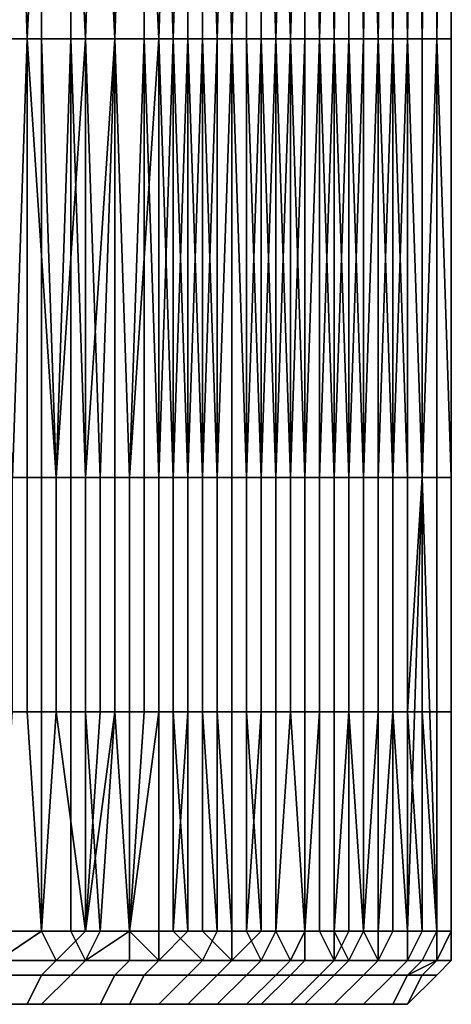
# Model space of a CAD drawing. Extents: x 0 to 0.269, y -0.011 to 0.106.
# Drawn here: x 0.047 to 0.05, y -0.011 to -0.004 of the extents above; entities that cross this region are included whole.
import ezdxf

# ---------------------------------------------------------------- set-up
doc = ezdxf.new("R2010")
doc.units = 0
doc.layers.add('A5441319_1', color=7, linetype='CONTINUOUS')

msp = doc.modelspace()

# ---------------------------------------------------------------- linework, layer by layer
at = {"layer": 'A5441319_1'}
for points in [[(0.0464, -0.0044, 0.0537), (0.0467, 0.0018, 0.0541), (0.0461, 0.0018, 0.0532)], [(0.0466, -0.0044, 0.076), (0.0464, -0.0044, 0.0764), (0.0464, 0.0018, 0.0764)], [(0.0466, -0.0044, 0.076), (0.0464, 0.0018, 0.0764), (0.0469, 0.0018, 0.0755)], [(0.0464, -0.0044, 0.0537), (0.0467, -0.0044, 0.0541), (0.0467, 0.0018, 0.0541)], [(0.0469, 0.0018, 0.0755), (0.0469, -0.0044, 0.0755), (0.0466, -0.0044, 0.076)], [(0.0467, 0.0018, 0.0541), (0.0467, -0.0044, 0.0541), (0.047, -0.0044, 0.0546)], [(0.047, -0.0044, 0.0546), (0.0472, 0.0018, 0.0551), (0.0467, 0.0018, 0.0541)], [(0.0472, -0.0044, 0.075), (0.0469, -0.0044, 0.0755), (0.0469, 0.0018, 0.0755)], [(0.0472, -0.0044, 0.075), (0.0469, 0.0018, 0.0755), (0.0474, 0.0018, 0.0745)], [(0.047, -0.0044, 0.0546), (0.0472, -0.0044, 0.0551), (0.0472, 0.0018, 0.0551)], [(0.0474, 0.0018, 0.0745), (0.0474, -0.0044, 0.0745), (0.0472, -0.0044, 0.075)], [(0.0472, 0.0018, 0.0551), (0.0472, -0.0044, 0.0551), (0.0475, -0.0044, 0.0556)], [(0.0475, -0.0044, 0.0556), (0.0477, 0.0018, 0.0561), (0.0472, 0.0018, 0.0551)], [(0.0476, -0.0044, 0.074), (0.0474, -0.0044, 0.0745), (0.0474, 0.0018, 0.0745)], [(0.0476, -0.0044, 0.074), (0.0474, 0.0018, 0.0745), (0.0478, 0.0018, 0.0735)], [(0.0475, -0.0044, 0.0556), (0.0477, -0.0044, 0.0561), (0.0477, 0.0018, 0.0561)], [(0.0478, 0.0018, 0.0735), (0.0478, -0.0044, 0.0735), (0.0476, -0.0044, 0.074)], [(0.0477, 0.0018, 0.0561), (0.0477, -0.0044, 0.0561), (0.0479, -0.0044, 0.0566)], [(0.0479, -0.0044, 0.0566), (0.0481, 0.0018, 0.0572), (0.0477, 0.0018, 0.0561)], [(0.048, -0.0044, 0.073), (0.0478, -0.0044, 0.0735), (0.0478, 0.0018, 0.0735)], [(0.048, -0.0044, 0.073), (0.0478, 0.0018, 0.0735), (0.0482, 0.0018, 0.0725)], [(0.0479, -0.0044, 0.0566), (0.0481, -0.0044, 0.0572), (0.0481, 0.0018, 0.0572)], [(0.0482, 0.0018, 0.0725), (0.0482, -0.0044, 0.0725), (0.048, -0.0044, 0.073)], [(0.0481, 0.0018, 0.0572), (0.0481, -0.0044, 0.0572), (0.0483, -0.0044, 0.0577)], [(0.0483, -0.0044, 0.0577), (0.0485, 0.0018, 0.0582), (0.0481, 0.0018, 0.0572)], [(0.0484, -0.0044, 0.072), (0.0482, -0.0044, 0.0725), (0.0482, 0.0018, 0.0725)], [(0.0484, -0.0044, 0.072), (0.0482, 0.0018, 0.0725), (0.0486, 0.0018, 0.0715)], [(0.0483, -0.0044, 0.0577), (0.0485, -0.0044, 0.0582), (0.0485, 0.0018, 0.0582)], [(0.0486, 0.0018, 0.0715), (0.0486, -0.0044, 0.0715), (0.0484, -0.0044, 0.072)], [(0.0485, 0.0018, 0.0582), (0.0485, -0.0044, 0.0582), (0.0486, -0.0044, 0.0588)], [(0.0486, -0.0044, 0.0588), (0.0488, 0.0018, 0.0593), (0.0485, 0.0018, 0.0582)], [(0.0487, -0.0044, 0.0709), (0.0486, -0.0044, 0.0715), (0.0486, 0.0018, 0.0715)], [(0.0487, -0.0044, 0.0709), (0.0486, 0.0018, 0.0715), (0.0488, 0.0018, 0.0704)], [(0.0486, -0.0044, 0.0588), (0.0488, -0.0044, 0.0593), (0.0488, 0.0018, 0.0593)], [(0.0488, 0.0018, 0.0704), (0.0488, -0.0044, 0.0704), (0.0487, -0.0044, 0.0709)], [(0.049, -0.0044, 0.0699), (0.0488, -0.0044, 0.0704), (0.0488, 0.0018, 0.0704)], [(0.049, -0.0044, 0.0699), (0.0488, 0.0018, 0.0704), (0.0491, 0.0018, 0.0693)], [(0.0488, 0.0018, 0.0593), (0.0488, -0.0044, 0.0593), (0.0489, -0.0044, 0.0599)], [(0.0489, -0.0044, 0.0599), (0.049, 0.0018, 0.0604), (0.0488, 0.0018, 0.0593)], [(0.0489, -0.0044, 0.0599), (0.049, -0.0044, 0.0604), (0.049, 0.0018, 0.0604)], [(0.0491, 0.0018, 0.0693), (0.0491, -0.0044, 0.0693), (0.049, -0.0044, 0.0699)], [(0.049, 0.0018, 0.0604), (0.049, -0.0044, 0.0604), (0.0491, -0.0044, 0.0609)], [(0.0491, -0.0044, 0.0609), (0.0492, 0.0018, 0.0615), (0.049, 0.0018, 0.0604)], [(0.0492, -0.0044, 0.0688), (0.0491, -0.0044, 0.0693), (0.0491, 0.0018, 0.0693)], [(0.0492, -0.0044, 0.0688), (0.0491, 0.0018, 0.0693), (0.0493, 0.0018, 0.0682)], [(0.0491, -0.0044, 0.0609), (0.0492, -0.0044, 0.0615), (0.0492, 0.0018, 0.0615)], [(0.0493, 0.0018, 0.0682), (0.0493, -0.0044, 0.0682), (0.0492, -0.0044, 0.0688)], [(0.0492, 0.0018, 0.0615), (0.0492, -0.0044, 0.0615), (0.0493, -0.0044, 0.0621)], [(0.0493, -0.0044, 0.0621), (0.0494, 0.0018, 0.0626), (0.0492, 0.0018, 0.0615)], [(0.0494, 0.0018, 0.067), (0.0494, -0.0044, 0.067), (0.0493, -0.0044, 0.0676)], [(0.0493, -0.0044, 0.0676), (0.0493, -0.0044, 0.0682), (0.0493, 0.0018, 0.0682)], [(0.0493, -0.0044, 0.0676), (0.0493, 0.0018, 0.0682), (0.0494, 0.0018, 0.067)], [(0.0493, -0.0044, 0.0621), (0.0494, -0.0044, 0.0626), (0.0494, 0.0018, 0.0626)], [(0.0495, 0.0018, 0.066), (0.0495, -0.0044, 0.066), (0.0494, -0.0044, 0.0665)], [(0.0494, -0.0044, 0.0665), (0.0494, -0.0044, 0.067), (0.0494, 0.0018, 0.067)], [(0.0494, -0.0044, 0.0665), (0.0494, 0.0018, 0.067), (0.0495, 0.0018, 0.066)], [(0.0494, 0.0018, 0.0626), (0.0494, -0.0044, 0.0626), (0.0494, -0.0044, 0.0632)], [(0.0494, -0.0044, 0.0632), (0.0495, -0.0044, 0.0638), (0.0495, 0.0018, 0.0638)], [(0.0494, -0.0044, 0.0632), (0.0495, 0.0018, 0.0638), (0.0494, 0.0018, 0.0626)], [(0.0495, -0.0044, 0.0655), (0.0495, -0.0044, 0.066), (0.0495, 0.0018, 0.066)], [(0.0495, -0.0044, 0.0655), (0.0495, 0.0018, 0.066), (0.0495, -0.0016, 0.065)], [(0.0495, -0.0016, 0.065), (0.0495, 0.0018, 0.0638), (0.0495, -0.0044, 0.0644)], [(0.0495, -0.0044, 0.0638), (0.0495, -0.0044, 0.0644), (0.0495, 0.0018, 0.0638)], [(0.0495, -0.0044, 0.0655), (0.0495, -0.0016, 0.065), (0.0495, -0.0074, 0.0655)], [(0.0495, -0.0105, 0.065), (0.0495, -0.0074, 0.0655), (0.0495, -0.0016, 0.065)], [(0.0495, -0.0074, 0.0647), (0.0495, -0.0105, 0.065), (0.0495, -0.0016, 0.065)], [(0.0495, -0.0016, 0.065), (0.0495, -0.0044, 0.0644), (0.0495, -0.0074, 0.0647)], [(0.0465, -0.0074, 0.0762), (0.0464, -0.0044, 0.0764), (0.0466, -0.0044, 0.076)], [(0.0464, -0.0074, 0.0537), (0.0467, -0.0074, 0.0541), (0.0467, -0.0044, 0.0541), (0.0464, -0.0044, 0.0537)], [(0.0466, -0.0044, 0.076), (0.0466, -0.0074, 0.076), (0.0465, -0.0074, 0.0762)], [(0.0468, -0.0074, 0.0757), (0.0466, -0.0074, 0.076), (0.0466, -0.0044, 0.076)], [(0.0468, -0.0074, 0.0757), (0.0466, -0.0044, 0.076), (0.0469, -0.0044, 0.0755)], [(0.0467, -0.0044, 0.0541), (0.0467, -0.0074, 0.0541), (0.0468, -0.0074, 0.0544)], [(0.0468, -0.0074, 0.0544), (0.047, -0.0044, 0.0546), (0.0467, -0.0044, 0.0541)], [(0.0469, -0.0044, 0.0755), (0.0469, -0.0074, 0.0755), (0.0468, -0.0074, 0.0757)], [(0.0468, -0.0074, 0.0544), (0.047, -0.0074, 0.0546), (0.047, -0.0044, 0.0546)], [(0.047, -0.0074, 0.0752), (0.0469, -0.0074, 0.0755), (0.0469, -0.0044, 0.0755)], [(0.047, -0.0074, 0.0752), (0.0469, -0.0044, 0.0755), (0.0472, -0.0044, 0.075)], [(0.0472, -0.0044, 0.075), (0.0472, -0.0074, 0.075), (0.047, -0.0074, 0.0752)], [(0.047, -0.0044, 0.0546), (0.047, -0.0074, 0.0546), (0.0471, -0.0074, 0.0549)], [(0.0471, -0.0074, 0.0549), (0.0472, -0.0044, 0.0551), (0.047, -0.0044, 0.0546)], [(0.0471, -0.0074, 0.0549), (0.0472, -0.0074, 0.0551), (0.0472, -0.0044, 0.0551)], [(0.0473, -0.0074, 0.0748), (0.0472, -0.0074, 0.075), (0.0472, -0.0044, 0.075)], [(0.0473, -0.0074, 0.0748), (0.0472, -0.0044, 0.075), (0.0474, -0.0044, 0.0745)], [(0.0472, -0.0044, 0.0551), (0.0472, -0.0074, 0.0551), (0.0473, -0.0074, 0.0554)], [(0.0473, -0.0074, 0.0554), (0.0475, -0.0044, 0.0556), (0.0472, -0.0044, 0.0551)], [(0.0474, -0.0044, 0.0745), (0.0474, -0.0074, 0.0745), (0.0473, -0.0074, 0.0748)], [(0.0473, -0.0074, 0.0554), (0.0475, -0.0074, 0.0556), (0.0475, -0.0044, 0.0556)], [(0.0475, -0.0074, 0.0743), (0.0474, -0.0074, 0.0745), (0.0474, -0.0044, 0.0745)], [(0.0475, -0.0074, 0.0743), (0.0474, -0.0044, 0.0745), (0.0476, -0.0044, 0.074)], [(0.0476, -0.0044, 0.074), (0.0476, -0.0074, 0.074), (0.0475, -0.0074, 0.0743)], [(0.0475, -0.0044, 0.0556), (0.0475, -0.0074, 0.0556), (0.0476, -0.0074, 0.0559)], [(0.0476, -0.0074, 0.0559), (0.0477, -0.0044, 0.0561), (0.0475, -0.0044, 0.0556)], [(0.0477, -0.0074, 0.0738), (0.0476, -0.0074, 0.074), (0.0476, -0.0044, 0.074)], [(0.0477, -0.0074, 0.0738), (0.0476, -0.0044, 0.074), (0.0478, -0.0044, 0.0735)], [(0.0476, -0.0074, 0.0559), (0.0477, -0.0074, 0.0561), (0.0477, -0.0044, 0.0561)], [(0.0478, -0.0044, 0.0735), (0.0478, -0.0074, 0.0735), (0.0477, -0.0074, 0.0738)], [(0.0477, -0.0044, 0.0561), (0.0477, -0.0074, 0.0561), (0.0478, -0.0074, 0.0564)], [(0.0478, -0.0074, 0.0564), (0.0479, -0.0044, 0.0566), (0.0477, -0.0044, 0.0561)], [(0.0479, -0.0074, 0.0733), (0.0478, -0.0074, 0.0735), (0.0478, -0.0044, 0.0735)], [(0.0479, -0.0074, 0.0733), (0.0478, -0.0044, 0.0735), (0.048, -0.0044, 0.073)], [(0.0478, -0.0074, 0.0564), (0.0479, -0.0074, 0.0566), (0.0479, -0.0044, 0.0566)], [(0.048, -0.0044, 0.073), (0.048, -0.0074, 0.073), (0.0479, -0.0074, 0.0733)], [(0.0479, -0.0074, 0.0566), (0.0481, -0.0074, 0.0572), (0.0481, -0.0044, 0.0572), (0.0479, -0.0044, 0.0566)], [(0.0481, -0.0074, 0.0727), (0.048, -0.0074, 0.073), (0.048, -0.0044, 0.073)], [(0.0481, -0.0074, 0.0727), (0.048, -0.0044, 0.073), (0.0482, -0.0044, 0.0725)], [(0.0482, -0.0044, 0.0725), (0.0482, -0.0074, 0.0725), (0.0481, -0.0074, 0.0727)], [(0.0481, -0.0044, 0.0572), (0.0481, -0.0074, 0.0572), (0.0482, -0.0074, 0.0574)], [(0.0482, -0.0074, 0.0574), (0.0483, -0.0044, 0.0577), (0.0481, -0.0044, 0.0572)], [(0.0483, -0.0074, 0.0722), (0.0482, -0.0074, 0.0725), (0.0482, -0.0044, 0.0725)], [(0.0483, -0.0074, 0.0722), (0.0482, -0.0044, 0.0725), (0.0484, -0.0044, 0.072)], [(0.0482, -0.0074, 0.0574), (0.0483, -0.0074, 0.0577), (0.0483, -0.0044, 0.0577)], [(0.0484, -0.0044, 0.072), (0.0484, -0.0074, 0.072), (0.0483, -0.0074, 0.0722)], [(0.0483, -0.0044, 0.0577), (0.0483, -0.0074, 0.0577), (0.0484, -0.0074, 0.058)], [(0.0484, -0.0074, 0.058), (0.0485, -0.0044, 0.0582), (0.0483, -0.0044, 0.0577)], [(0.0485, -0.0074, 0.0717), (0.0484, -0.0074, 0.072), (0.0484, -0.0044, 0.072)], [(0.0485, -0.0074, 0.0717), (0.0484, -0.0044, 0.072), (0.0486, -0.0044, 0.0715)], [(0.0484, -0.0074, 0.058), (0.0485, -0.0074, 0.0582), (0.0485, -0.0044, 0.0582)], [(0.0486, -0.0044, 0.0715), (0.0486, -0.0074, 0.0715), (0.0485, -0.0074, 0.0717)], [(0.0485, -0.0044, 0.0582), (0.0485, -0.0074, 0.0582), (0.0485, -0.0074, 0.0585)], [(0.0485, -0.0074, 0.0585), (0.0486, -0.0074, 0.0588), (0.0486, -0.0044, 0.0588)], [(0.0485, -0.0074, 0.0585), (0.0486, -0.0044, 0.0588), (0.0485, -0.0044, 0.0582)], [(0.0487, -0.0044, 0.0709), (0.0487, -0.0074, 0.0709), (0.0486, -0.0074, 0.0712)], [(0.0486, -0.0074, 0.0712), (0.0486, -0.0074, 0.0715), (0.0486, -0.0044, 0.0715)], [(0.0486, -0.0074, 0.0712), (0.0486, -0.0044, 0.0715), (0.0487, -0.0044, 0.0709)], [(0.0486, -0.0044, 0.0588), (0.0486, -0.0074, 0.0588), (0.0487, -0.0074, 0.059)], [(0.0487, -0.0074, 0.059), (0.0488, -0.0044, 0.0593), (0.0486, -0.0044, 0.0588)], [(0.0488, -0.0074, 0.0707), (0.0487, -0.0074, 0.0709), (0.0487, -0.0044, 0.0709)], [(0.0488, -0.0074, 0.0707), (0.0487, -0.0044, 0.0709), (0.0488, -0.0044, 0.0704)], [(0.0487, -0.0074, 0.059), (0.0488, -0.0074, 0.0593), (0.0488, -0.0044, 0.0593)], [(0.0488, -0.0044, 0.0704), (0.0488, -0.0074, 0.0704), (0.0488, -0.0074, 0.0707)], [(0.0489, -0.0074, 0.0701), (0.0488, -0.0074, 0.0704), (0.0488, -0.0044, 0.0704)], [(0.0489, -0.0074, 0.0701), (0.0488, -0.0044, 0.0704), (0.049, -0.0044, 0.0699)], [(0.0488, -0.0044, 0.0593), (0.0488, -0.0074, 0.0593), (0.0488, -0.0074, 0.0596)], [(0.0488, -0.0074, 0.0596), (0.0489, -0.0074, 0.0599), (0.0489, -0.0044, 0.0599)], [(0.0488, -0.0074, 0.0596), (0.0489, -0.0044, 0.0599), (0.0488, -0.0044, 0.0593)], [(0.049, -0.0044, 0.0699), (0.049, -0.0074, 0.0699), (0.0489, -0.0074, 0.0701)], [(0.0489, -0.0074, 0.0599), (0.049, -0.0074, 0.0604), (0.049, -0.0044, 0.0604), (0.0489, -0.0044, 0.0599)], [(0.0491, -0.0044, 0.0693), (0.0491, -0.0074, 0.0693), (0.049, -0.0074, 0.0696)], [(0.049, -0.0074, 0.0696), (0.049, -0.0074, 0.0699), (0.049, -0.0044, 0.0699)], [(0.049, -0.0074, 0.0696), (0.049, -0.0044, 0.0699), (0.0491, -0.0044, 0.0693)], [(0.049, -0.0044, 0.0604), (0.049, -0.0074, 0.0604), (0.0491, -0.0074, 0.0607)], [(0.0491, -0.0074, 0.0607), (0.0491, -0.0044, 0.0609), (0.049, -0.0044, 0.0604)], [(0.0492, -0.0044, 0.0688), (0.0492, -0.0074, 0.0688), (0.0491, -0.0074, 0.0691)], [(0.0491, -0.0074, 0.0691), (0.0491, -0.0074, 0.0693), (0.0491, -0.0044, 0.0693)], [(0.0491, -0.0074, 0.0691), (0.0491, -0.0044, 0.0693), (0.0492, -0.0044, 0.0688)], [(0.0491, -0.0074, 0.0607), (0.0491, -0.0074, 0.0609), (0.0491, -0.0044, 0.0609)], [(0.0491, -0.0044, 0.0609), (0.0491, -0.0074, 0.0609), (0.0492, -0.0074, 0.0612)], [(0.0492, -0.0074, 0.0612), (0.0492, -0.0044, 0.0615), (0.0491, -0.0044, 0.0609)], [(0.0493, -0.0074, 0.0682), (0.0492, -0.0074, 0.0688), (0.0492, -0.0044, 0.0688), (0.0493, -0.0044, 0.0682)], [(0.0492, -0.0044, 0.0615), (0.0492, -0.0074, 0.0615), (0.0493, -0.0074, 0.0618)], [(0.0493, -0.0074, 0.0618), (0.0493, -0.0044, 0.0621), (0.0492, -0.0044, 0.0615)], [(0.0492, -0.0074, 0.0612), (0.0492, -0.0074, 0.0615), (0.0492, -0.0044, 0.0615)], [(0.0494, -0.0074, 0.067), (0.0493, -0.0074, 0.0676), (0.0493, -0.0044, 0.0676), (0.0494, -0.0044, 0.067)], [(0.0493, -0.0074, 0.0676), (0.0493, -0.0074, 0.0682), (0.0493, -0.0044, 0.0682), (0.0493, -0.0044, 0.0676)], [(0.0493, -0.0074, 0.0618), (0.0493, -0.0074, 0.0621), (0.0493, -0.0044, 0.0621)], [(0.0493, -0.0044, 0.0621), (0.0493, -0.0074, 0.0621), (0.0493, -0.0074, 0.0623)], [(0.0493, -0.0074, 0.0623), (0.0494, -0.0074, 0.0626), (0.0494, -0.0044, 0.0626)], [(0.0493, -0.0074, 0.0623), (0.0494, -0.0044, 0.0626), (0.0493, -0.0044, 0.0621)], [(0.0495, -0.0074, 0.066), (0.0494, -0.0074, 0.0665), (0.0494, -0.0044, 0.0665), (0.0495, -0.0044, 0.066)], [(0.0494, -0.0074, 0.0665), (0.0494, -0.0074, 0.067), (0.0494, -0.0044, 0.067), (0.0494, -0.0044, 0.0665)], [(0.0494, -0.0044, 0.0626), (0.0494, -0.0074, 0.0626), (0.0494, -0.0074, 0.0629)], [(0.0494, -0.0074, 0.0629), (0.0494, -0.0074, 0.0632), (0.0494, -0.0044, 0.0632)], [(0.0494, -0.0074, 0.0629), (0.0494, -0.0044, 0.0632), (0.0494, -0.0044, 0.0626)], [(0.0494, -0.0044, 0.0632), (0.0494, -0.0074, 0.0632), (0.0495, -0.0074, 0.0635)], [(0.0495, -0.0074, 0.0635), (0.0495, -0.0044, 0.0638), (0.0494, -0.0044, 0.0632)], [(0.0495, -0.0074, 0.0655), (0.0495, -0.0074, 0.066), (0.0495, -0.0044, 0.066), (0.0495, -0.0044, 0.0655)], [(0.0495, -0.0044, 0.0638), (0.0495, -0.0074, 0.0638), (0.0495, -0.0074, 0.0641)], [(0.0495, -0.0074, 0.0641), (0.0495, -0.0074, 0.0644), (0.0495, -0.0044, 0.0644)], [(0.0495, -0.0074, 0.0641), (0.0495, -0.0044, 0.0644), (0.0495, -0.0044, 0.0638)], [(0.0495, -0.0074, 0.0635), (0.0495, -0.0074, 0.0638), (0.0495, -0.0044, 0.0638)], [(0.0495, -0.0074, 0.0647), (0.0495, -0.0044, 0.0644), (0.0495, -0.0074, 0.0644)], [(0.0467, -0.009, 0.0541), (0.0467, -0.0074, 0.0541), (0.0464, -0.0074, 0.0537), (0.0464, -0.009, 0.0537)], [(0.0466, -0.009, 0.076), (0.0465, -0.009, 0.0762), (0.0465, -0.0074, 0.0762), (0.0466, -0.0074, 0.076)], [(0.0468, -0.009, 0.0757), (0.0466, -0.009, 0.076), (0.0466, -0.0074, 0.076), (0.0468, -0.0074, 0.0757)], [(0.0467, -0.009, 0.0541), (0.0468, -0.009, 0.0544), (0.0468, -0.0074, 0.0544), (0.0467, -0.0074, 0.0541)], [(0.0469, -0.009, 0.0755), (0.0468, -0.009, 0.0757), (0.0468, -0.0074, 0.0757), (0.0469, -0.0074, 0.0755)], [(0.0468, -0.009, 0.0544), (0.047, -0.009, 0.0546), (0.047, -0.0074, 0.0546), (0.0468, -0.0074, 0.0544)], [(0.047, -0.009, 0.0752), (0.0469, -0.009, 0.0755), (0.0469, -0.0074, 0.0755), (0.047, -0.0074, 0.0752)], [(0.0472, -0.009, 0.075), (0.047, -0.009, 0.0752), (0.047, -0.0074, 0.0752), (0.0472, -0.0074, 0.075)], [(0.047, -0.009, 0.0546), (0.0471, -0.009, 0.0549), (0.0471, -0.0074, 0.0549), (0.047, -0.0074, 0.0546)], [(0.0471, -0.009, 0.0549), (0.0472, -0.009, 0.0551), (0.0472, -0.0074, 0.0551), (0.0471, -0.0074, 0.0549)], [(0.0473, -0.009, 0.0748), (0.0472, -0.009, 0.075), (0.0472, -0.0074, 0.075), (0.0473, -0.0074, 0.0748)], [(0.0472, -0.009, 0.0551), (0.0473, -0.009, 0.0554), (0.0473, -0.0074, 0.0554), (0.0472, -0.0074, 0.0551)], [(0.0474, -0.009, 0.0745), (0.0473, -0.009, 0.0748), (0.0473, -0.0074, 0.0748), (0.0474, -0.0074, 0.0745)], [(0.0473, -0.009, 0.0554), (0.0475, -0.009, 0.0556), (0.0475, -0.0074, 0.0556), (0.0473, -0.0074, 0.0554)], [(0.0475, -0.009, 0.0743), (0.0474, -0.009, 0.0745), (0.0474, -0.0074, 0.0745), (0.0475, -0.0074, 0.0743)], [(0.0476, -0.009, 0.074), (0.0475, -0.009, 0.0743), (0.0475, -0.0074, 0.0743), (0.0476, -0.0074, 0.074)], [(0.0475, -0.009, 0.0556), (0.0476, -0.009, 0.0559), (0.0476, -0.0074, 0.0559), (0.0475, -0.0074, 0.0556)], [(0.0477, -0.009, 0.0738), (0.0476, -0.009, 0.074), (0.0476, -0.0074, 0.074), (0.0477, -0.0074, 0.0738)], [(0.0476, -0.009, 0.0559), (0.0477, -0.009, 0.0561), (0.0477, -0.0074, 0.0561), (0.0476, -0.0074, 0.0559)], [(0.0478, -0.009, 0.0735), (0.0477, -0.009, 0.0738), (0.0477, -0.0074, 0.0738), (0.0478, -0.0074, 0.0735)], [(0.0477, -0.009, 0.0561), (0.0478, -0.009, 0.0564), (0.0478, -0.0074, 0.0564), (0.0477, -0.0074, 0.0561)], [(0.0479, -0.009, 0.0733), (0.0478, -0.009, 0.0735), (0.0478, -0.0074, 0.0735), (0.0479, -0.0074, 0.0733)], [(0.0478, -0.009, 0.0564), (0.0479, -0.009, 0.0566), (0.0479, -0.0074, 0.0566), (0.0478, -0.0074, 0.0564)], [(0.048, -0.009, 0.073), (0.0479, -0.009, 0.0733), (0.0479, -0.0074, 0.0733), (0.048, -0.0074, 0.073)], [(0.0481, -0.009, 0.0572), (0.0481, -0.0074, 0.0572), (0.0479, -0.0074, 0.0566), (0.0479, -0.009, 0.0566)], [(0.0481, -0.009, 0.0727), (0.048, -0.009, 0.073), (0.048, -0.0074, 0.073), (0.0481, -0.0074, 0.0727)], [(0.0482, -0.009, 0.0725), (0.0481, -0.009, 0.0727), (0.0481, -0.0074, 0.0727), (0.0482, -0.0074, 0.0725)], [(0.0481, -0.009, 0.0572), (0.0482, -0.009, 0.0574), (0.0482, -0.0074, 0.0574), (0.0481, -0.0074, 0.0572)], [(0.0483, -0.009, 0.0722), (0.0482, -0.009, 0.0725), (0.0482, -0.0074, 0.0725), (0.0483, -0.0074, 0.0722)], [(0.0482, -0.009, 0.0574), (0.0483, -0.009, 0.0577), (0.0483, -0.0074, 0.0577), (0.0482, -0.0074, 0.0574)], [(0.0484, -0.009, 0.072), (0.0483, -0.009, 0.0722), (0.0483, -0.0074, 0.0722), (0.0484, -0.0074, 0.072)], [(0.0483, -0.009, 0.0577), (0.0484, -0.009, 0.058), (0.0484, -0.0074, 0.058), (0.0483, -0.0074, 0.0577)], [(0.0485, -0.009, 0.0717), (0.0484, -0.009, 0.072), (0.0484, -0.0074, 0.072), (0.0485, -0.0074, 0.0717)], [(0.0484, -0.009, 0.058), (0.0485, -0.009, 0.0582), (0.0485, -0.0074, 0.0582), (0.0484, -0.0074, 0.058)], [(0.0486, -0.009, 0.0715), (0.0485, -0.009, 0.0717), (0.0485, -0.0074, 0.0717), (0.0486, -0.0074, 0.0715)], [(0.0485, -0.009, 0.0582), (0.0485, -0.009, 0.0585), (0.0485, -0.0074, 0.0585), (0.0485, -0.0074, 0.0582)], [(0.0485, -0.009, 0.0585), (0.0486, -0.009, 0.0588), (0.0486, -0.0074, 0.0588), (0.0485, -0.0074, 0.0585)], [(0.0487, -0.009, 0.0709), (0.0486, -0.009, 0.0712), (0.0486, -0.0074, 0.0712), (0.0487, -0.0074, 0.0709)], [(0.0486, -0.009, 0.0712), (0.0486, -0.009, 0.0715), (0.0486, -0.0074, 0.0715), (0.0486, -0.0074, 0.0712)], [(0.0486, -0.009, 0.0588), (0.0487, -0.009, 0.059), (0.0487, -0.0074, 0.059), (0.0486, -0.0074, 0.0588)], [(0.0488, -0.009, 0.0707), (0.0487, -0.009, 0.0709), (0.0487, -0.0074, 0.0709), (0.0488, -0.0074, 0.0707)], [(0.0487, -0.009, 0.059), (0.0488, -0.009, 0.0593), (0.0488, -0.0074, 0.0593), (0.0487, -0.0074, 0.059)], [(0.0488, -0.009, 0.0704), (0.0488, -0.009, 0.0707), (0.0488, -0.0074, 0.0707), (0.0488, -0.0074, 0.0704)], [(0.0489, -0.009, 0.0701), (0.0488, -0.009, 0.0704), (0.0488, -0.0074, 0.0704), (0.0489, -0.0074, 0.0701)], [(0.0488, -0.009, 0.0593), (0.0488, -0.009, 0.0596), (0.0488, -0.0074, 0.0596), (0.0488, -0.0074, 0.0593)], [(0.0488, -0.009, 0.0596), (0.0489, -0.009, 0.0599), (0.0489, -0.0074, 0.0599), (0.0488, -0.0074, 0.0596)], [(0.049, -0.009, 0.0699), (0.0489, -0.009, 0.0701), (0.0489, -0.0074, 0.0701), (0.049, -0.0074, 0.0699)], [(0.049, -0.009, 0.0604), (0.049, -0.0074, 0.0604), (0.0489, -0.0074, 0.0599), (0.0489, -0.009, 0.0599)], [(0.0491, -0.009, 0.0693), (0.049, -0.009, 0.0696), (0.049, -0.0074, 0.0696), (0.0491, -0.0074, 0.0693)], [(0.049, -0.009, 0.0696), (0.049, -0.009, 0.0699), (0.049, -0.0074, 0.0699), (0.049, -0.0074, 0.0696)], [(0.049, -0.009, 0.0604), (0.0491, -0.009, 0.0607), (0.0491, -0.0074, 0.0607), (0.049, -0.0074, 0.0604)], [(0.0492, -0.009, 0.0688), (0.0491, -0.009, 0.0691), (0.0491, -0.0074, 0.0691), (0.0492, -0.0074, 0.0688)], [(0.0491, -0.009, 0.0691), (0.0491, -0.009, 0.0693), (0.0491, -0.0074, 0.0693), (0.0491, -0.0074, 0.0691)], [(0.0491, -0.009, 0.0609), (0.0492, -0.009, 0.0612), (0.0492, -0.0074, 0.0612), (0.0491, -0.0074, 0.0609)], [(0.0491, -0.009, 0.0607), (0.0491, -0.009, 0.0609), (0.0491, -0.0074, 0.0609), (0.0491, -0.0074, 0.0607)], [(0.0493, -0.0074, 0.0682), (0.0493, -0.0074, 0.0676), (0.0494, -0.0105, 0.0675), (0.0492, -0.0105, 0.0684)], [(0.0492, -0.0074, 0.0688), (0.0493, -0.0074, 0.0682), (0.0492, -0.009, 0.0688)], [(0.0492, -0.009, 0.0688), (0.0493, -0.0074, 0.0682), (0.0492, -0.0105, 0.0684)], [(0.0492, -0.009, 0.0615), (0.0493, -0.009, 0.0618), (0.0493, -0.0074, 0.0618), (0.0492, -0.0074, 0.0615)], [(0.0492, -0.009, 0.0612), (0.0492, -0.009, 0.0615), (0.0492, -0.0074, 0.0615), (0.0492, -0.0074, 0.0612)], [(0.0493, -0.0074, 0.0676), (0.0494, -0.0074, 0.067), (0.0494, -0.0105, 0.0667), (0.0494, -0.0105, 0.0675)], [(0.0493, -0.009, 0.0621), (0.0493, -0.009, 0.0623), (0.0493, -0.0074, 0.0623), (0.0493, -0.0074, 0.0621)], [(0.0493, -0.009, 0.0623), (0.0494, -0.009, 0.0626), (0.0494, -0.0074, 0.0626), (0.0493, -0.0074, 0.0623)], [(0.0493, -0.009, 0.0618), (0.0493, -0.009, 0.0621), (0.0493, -0.0074, 0.0621), (0.0493, -0.0074, 0.0618)], [(0.0494, -0.0074, 0.0665), (0.0495, -0.0074, 0.066), (0.0495, -0.0105, 0.0658), (0.0494, -0.0105, 0.0667)], [(0.0494, -0.0105, 0.0667), (0.0494, -0.0074, 0.067), (0.0494, -0.0074, 0.0665)], [(0.0494, -0.009, 0.0632), (0.0495, -0.009, 0.0635), (0.0495, -0.0074, 0.0635), (0.0494, -0.0074, 0.0632)], [(0.0494, -0.009, 0.0626), (0.0494, -0.009, 0.0629), (0.0494, -0.0074, 0.0629), (0.0494, -0.0074, 0.0626)], [(0.0494, -0.009, 0.0629), (0.0494, -0.009, 0.0632), (0.0494, -0.0074, 0.0632), (0.0494, -0.0074, 0.0629)], [(0.0495, -0.0105, 0.065), (0.0495, -0.0105, 0.0658), (0.0495, -0.0074, 0.0655)], [(0.0495, -0.0074, 0.0655), (0.0495, -0.0105, 0.0658), (0.0495, -0.0074, 0.066)], [(0.0495, -0.009, 0.0644), (0.0495, -0.009, 0.0647), (0.0495, -0.0074, 0.0647), (0.0495, -0.0074, 0.0644)], [(0.0495, -0.009, 0.0638), (0.0495, -0.009, 0.0641), (0.0495, -0.0074, 0.0641), (0.0495, -0.0074, 0.0638)], [(0.0495, -0.009, 0.0641), (0.0495, -0.009, 0.0644), (0.0495, -0.0074, 0.0644), (0.0495, -0.0074, 0.0641)], [(0.0495, -0.009, 0.0635), (0.0495, -0.009, 0.0638), (0.0495, -0.0074, 0.0638), (0.0495, -0.0074, 0.0635)], [(0.0495, -0.009, 0.0647), (0.0495, -0.0105, 0.065), (0.0495, -0.0074, 0.0647)], [(0.0465, -0.009, 0.0762), (0.0466, -0.009, 0.076), (0.0467, -0.0105, 0.0759), (0.0464, -0.0105, 0.0763)], [(0.0467, -0.009, 0.0541), (0.0464, -0.009, 0.0537), (0.0464, -0.0105, 0.0536), (0.0467, -0.0105, 0.0542)], [(0.0467, -0.0105, 0.0759), (0.0466, -0.009, 0.076), (0.0468, -0.009, 0.0757)], [(0.0468, -0.009, 0.0757), (0.0469, -0.009, 0.0755), (0.0469, -0.0105, 0.0755), (0.0467, -0.0105, 0.0759)], [(0.047, -0.0105, 0.0548), (0.0468, -0.009, 0.0544), (0.0467, -0.0105, 0.0542)], [(0.0467, -0.0105, 0.0542), (0.0468, -0.009, 0.0544), (0.0467, -0.009, 0.0541)], [(0.0468, -0.009, 0.0544), (0.047, -0.0105, 0.0548), (0.047, -0.009, 0.0546)], [(0.0469, -0.009, 0.0755), (0.047, -0.009, 0.0752), (0.0471, -0.0105, 0.0751), (0.0469, -0.0105, 0.0755)], [(0.0471, -0.0105, 0.0751), (0.047, -0.009, 0.0752), (0.0472, -0.009, 0.075)], [(0.0471, -0.009, 0.0549), (0.047, -0.0105, 0.0548), (0.0472, -0.009, 0.0551)], [(0.0473, -0.0105, 0.0554), (0.0472, -0.009, 0.0551), (0.047, -0.0105, 0.0548)], [(0.047, -0.009, 0.0546), (0.047, -0.0105, 0.0548), (0.0471, -0.009, 0.0549)], [(0.0472, -0.009, 0.075), (0.0473, -0.009, 0.0748), (0.0473, -0.0105, 0.0747), (0.0471, -0.0105, 0.0751)], [(0.0473, -0.0105, 0.0554), (0.0473, -0.009, 0.0554), (0.0472, -0.009, 0.0551)], [(0.0474, -0.009, 0.0745), (0.0475, -0.009, 0.0743), (0.0475, -0.0105, 0.0743), (0.0473, -0.0105, 0.0747)], [(0.0473, -0.009, 0.0748), (0.0474, -0.009, 0.0745), (0.0473, -0.0105, 0.0747)], [(0.0476, -0.009, 0.0559), (0.0475, -0.009, 0.0556), (0.0473, -0.0105, 0.0554), (0.0476, -0.0105, 0.056)], [(0.0475, -0.009, 0.0556), (0.0473, -0.009, 0.0554), (0.0473, -0.0105, 0.0554)], [(0.0475, -0.009, 0.0743), (0.0476, -0.009, 0.074), (0.0477, -0.0105, 0.0739), (0.0475, -0.0105, 0.0743)], [(0.0476, -0.009, 0.074), (0.0477, -0.009, 0.0738), (0.0477, -0.0105, 0.0739)], [(0.0478, -0.009, 0.0564), (0.0477, -0.009, 0.0561), (0.0476, -0.0105, 0.056), (0.0479, -0.0105, 0.0566)], [(0.0477, -0.009, 0.0561), (0.0476, -0.009, 0.0559), (0.0476, -0.0105, 0.056)], [(0.0477, -0.009, 0.0738), (0.0478, -0.009, 0.0735), (0.0478, -0.0105, 0.0735), (0.0477, -0.0105, 0.0739)], [(0.0478, -0.009, 0.0735), (0.0479, -0.009, 0.0733), (0.048, -0.0105, 0.073), (0.0478, -0.0105, 0.0735)], [(0.0479, -0.0105, 0.0566), (0.0479, -0.009, 0.0566), (0.0478, -0.009, 0.0564)], [(0.0479, -0.009, 0.0733), (0.048, -0.009, 0.073), (0.048, -0.0105, 0.073)], [(0.0481, -0.009, 0.0572), (0.0479, -0.009, 0.0566), (0.0479, -0.0105, 0.0566), (0.0481, -0.0105, 0.0573)], [(0.048, -0.009, 0.073), (0.0481, -0.009, 0.0727), (0.0482, -0.0105, 0.0726), (0.048, -0.0105, 0.073)], [(0.0481, -0.009, 0.0727), (0.0482, -0.009, 0.0725), (0.0482, -0.0105, 0.0726)], [(0.0483, -0.009, 0.0577), (0.0482, -0.009, 0.0574), (0.0481, -0.0105, 0.0573), (0.0483, -0.0105, 0.0579)], [(0.0482, -0.009, 0.0574), (0.0481, -0.009, 0.0572), (0.0481, -0.0105, 0.0573)], [(0.0482, -0.009, 0.0725), (0.0483, -0.009, 0.0722), (0.0483, -0.0105, 0.0722), (0.0482, -0.0105, 0.0726)], [(0.0483, -0.009, 0.0722), (0.0484, -0.009, 0.072), (0.0485, -0.0105, 0.0718), (0.0483, -0.0105, 0.0722)], [(0.0485, -0.009, 0.0582), (0.0484, -0.009, 0.058), (0.0483, -0.0105, 0.0579), (0.0485, -0.0105, 0.0585)], [(0.0484, -0.009, 0.058), (0.0483, -0.009, 0.0577), (0.0483, -0.0105, 0.0579)], [(0.0484, -0.009, 0.072), (0.0485, -0.009, 0.0717), (0.0485, -0.0105, 0.0718)], [(0.0485, -0.009, 0.0717), (0.0486, -0.009, 0.0715), (0.0486, -0.0105, 0.0714), (0.0485, -0.0105, 0.0718)], [(0.0487, -0.009, 0.059), (0.0486, -0.009, 0.0588), (0.0485, -0.0105, 0.0585), (0.0487, -0.0105, 0.0592)], [(0.0486, -0.009, 0.0588), (0.0485, -0.009, 0.0585), (0.0485, -0.0105, 0.0585)], [(0.0485, -0.0105, 0.0585), (0.0485, -0.009, 0.0585), (0.0485, -0.009, 0.0582)], [(0.0486, -0.009, 0.0712), (0.0487, -0.009, 0.0709), (0.0487, -0.0105, 0.0709), (0.0486, -0.0105, 0.0714)], [(0.0486, -0.009, 0.0715), (0.0486, -0.009, 0.0712), (0.0486, -0.0105, 0.0714)], [(0.0487, -0.009, 0.0709), (0.0488, -0.009, 0.0707), (0.0488, -0.0105, 0.0705), (0.0487, -0.0105, 0.0709)], [(0.0488, -0.009, 0.0596), (0.0488, -0.009, 0.0593), (0.0487, -0.0105, 0.0592), (0.0489, -0.0105, 0.0598)], [(0.0488, -0.009, 0.0593), (0.0487, -0.009, 0.059), (0.0487, -0.0105, 0.0592)], [(0.0488, -0.009, 0.0704), (0.0489, -0.009, 0.0701), (0.0489, -0.0105, 0.0701), (0.0488, -0.0105, 0.0705)], [(0.0488, -0.0105, 0.0705), (0.0488, -0.009, 0.0707), (0.0488, -0.009, 0.0704)], [(0.0489, -0.009, 0.0599), (0.0488, -0.009, 0.0596), (0.0489, -0.0105, 0.0598)], [(0.049, -0.009, 0.0699), (0.049, -0.009, 0.0696), (0.049, -0.0105, 0.0696), (0.0489, -0.0105, 0.0701)], [(0.0489, -0.009, 0.0701), (0.049, -0.009, 0.0699), (0.0489, -0.0105, 0.0701)], [(0.049, -0.009, 0.0604), (0.0489, -0.009, 0.0599), (0.0489, -0.0105, 0.0598), (0.049, -0.0105, 0.0605)], [(0.049, -0.009, 0.0696), (0.0491, -0.009, 0.0693), (0.0491, -0.0105, 0.0692), (0.049, -0.0105, 0.0696)], [(0.0491, -0.009, 0.0609), (0.0491, -0.009, 0.0607), (0.049, -0.0105, 0.0605), (0.0492, -0.0105, 0.0611)], [(0.0491, -0.009, 0.0607), (0.049, -0.009, 0.0604), (0.049, -0.0105, 0.0605)], [(0.0491, -0.009, 0.0691), (0.0492, -0.009, 0.0688), (0.0492, -0.0105, 0.0684), (0.0491, -0.0105, 0.0692)], [(0.0491, -0.0105, 0.0692), (0.0491, -0.009, 0.0693), (0.0491, -0.009, 0.0691)], [(0.0492, -0.0105, 0.0611), (0.0492, -0.009, 0.0612), (0.0491, -0.009, 0.0609)], [(0.0492, -0.009, 0.0615), (0.0492, -0.009, 0.0612), (0.0492, -0.0105, 0.0611), (0.0493, -0.0105, 0.0618)], [(0.0493, -0.009, 0.0618), (0.0492, -0.009, 0.0615), (0.0493, -0.0105, 0.0618)], [(0.0493, -0.009, 0.0623), (0.0494, -0.0105, 0.0624), (0.0494, -0.009, 0.0626)], [(0.0493, -0.0105, 0.0618), (0.0493, -0.009, 0.0621), (0.0493, -0.009, 0.0618)], [(0.0493, -0.009, 0.0623), (0.0493, -0.009, 0.0621), (0.0494, -0.0105, 0.0624)], [(0.0494, -0.0105, 0.0624), (0.0493, -0.009, 0.0621), (0.0493, -0.0105, 0.0618)], [(0.0495, -0.009, 0.0635), (0.0494, -0.009, 0.0632), (0.0494, -0.0105, 0.0631), (0.0495, -0.0105, 0.0637)], [(0.0494, -0.009, 0.0629), (0.0494, -0.009, 0.0626), (0.0494, -0.0105, 0.0624), (0.0494, -0.0105, 0.0631)], [(0.0494, -0.0105, 0.0631), (0.0494, -0.009, 0.0632), (0.0494, -0.009, 0.0629)], [(0.0495, -0.009, 0.0647), (0.0495, -0.009, 0.0644), (0.0495, -0.0105, 0.0644), (0.0495, -0.0105, 0.065)], [(0.0495, -0.009, 0.0641), (0.0495, -0.009, 0.0638), (0.0495, -0.0105, 0.0637), (0.0495, -0.0105, 0.0644)], [(0.0495, -0.009, 0.0644), (0.0495, -0.009, 0.0641), (0.0495, -0.0105, 0.0644)], [(0.0495, -0.0105, 0.0637), (0.0495, -0.009, 0.0638), (0.0495, -0.009, 0.0635)], [(0.0467, -0.0105, 0.0542), (0.0464, -0.0105, 0.0536), (0.0463, -0.0107, 0.0534), (0.0468, -0.0107, 0.0544)], [(0.0467, -0.0105, 0.0759), (0.0469, -0.0105, 0.0755), (0.047, -0.0107, 0.0753), (0.0464, -0.0107, 0.0763)], [(0.0464, -0.0105, 0.0763), (0.0467, -0.0105, 0.0759), (0.0464, -0.0107, 0.0763)], [(0.0468, -0.0107, 0.0544), (0.047, -0.0105, 0.0548), (0.0467, -0.0105, 0.0542)], [(0.0473, -0.0105, 0.0554), (0.047, -0.0105, 0.0548), (0.0468, -0.0107, 0.0544), (0.0473, -0.0107, 0.0554)], [(0.0471, -0.0105, 0.0751), (0.047, -0.0107, 0.0753), (0.0469, -0.0105, 0.0755)], [(0.047, -0.0107, 0.0753), (0.0471, -0.0105, 0.0751), (0.0473, -0.0105, 0.0747)], [(0.0475, -0.0107, 0.0742), (0.047, -0.0107, 0.0753), (0.0473, -0.0105, 0.0747)], [(0.0475, -0.0107, 0.0742), (0.0473, -0.0105, 0.0747), (0.0475, -0.0105, 0.0743)], [(0.0476, -0.0105, 0.056), (0.0473, -0.0105, 0.0554), (0.0473, -0.0107, 0.0554), (0.0478, -0.0107, 0.0564)], [(0.0477, -0.0105, 0.0739), (0.0478, -0.0105, 0.0735), (0.048, -0.0107, 0.0731), (0.0475, -0.0107, 0.0742)], [(0.0475, -0.0105, 0.0743), (0.0477, -0.0105, 0.0739), (0.0475, -0.0107, 0.0742)], [(0.0476, -0.0105, 0.056), (0.0478, -0.0107, 0.0564), (0.0479, -0.0105, 0.0566)], [(0.0478, -0.0105, 0.0735), (0.048, -0.0105, 0.073), (0.048, -0.0107, 0.0731)], [(0.0481, -0.0105, 0.0573), (0.0479, -0.0105, 0.0566), (0.0478, -0.0107, 0.0564), (0.0482, -0.0107, 0.0575)], [(0.0482, -0.0105, 0.0726), (0.0483, -0.0105, 0.0722), (0.0484, -0.0107, 0.0719), (0.048, -0.0107, 0.0731)], [(0.048, -0.0105, 0.073), (0.0482, -0.0105, 0.0726), (0.048, -0.0107, 0.0731)], [(0.0482, -0.0107, 0.0575), (0.0483, -0.0105, 0.0579), (0.0481, -0.0105, 0.0573)], [(0.0485, -0.0105, 0.0585), (0.0483, -0.0105, 0.0579), (0.0482, -0.0107, 0.0575), (0.0485, -0.0107, 0.0584)], [(0.0483, -0.0105, 0.0722), (0.0485, -0.0105, 0.0718), (0.0484, -0.0107, 0.0719)], [(0.0485, -0.0105, 0.0718), (0.0486, -0.0105, 0.0714), (0.0487, -0.0107, 0.0708), (0.0484, -0.0107, 0.0719)], [(0.0487, -0.0105, 0.0592), (0.0485, -0.0105, 0.0585), (0.0485, -0.0107, 0.0584), (0.0488, -0.0107, 0.0594)], [(0.0486, -0.0105, 0.0714), (0.0487, -0.0105, 0.0709), (0.0487, -0.0107, 0.0708)], [(0.0488, -0.0105, 0.0705), (0.0489, -0.0105, 0.0701), (0.049, -0.0107, 0.0696), (0.0487, -0.0107, 0.0708)], [(0.0487, -0.0105, 0.0709), (0.0488, -0.0105, 0.0705), (0.0487, -0.0107, 0.0708)], [(0.0487, -0.0105, 0.0592), (0.0488, -0.0107, 0.0594), (0.0489, -0.0105, 0.0598)], [(0.049, -0.0107, 0.0605), (0.0489, -0.0105, 0.0598), (0.0488, -0.0107, 0.0594)], [(0.0489, -0.0105, 0.0701), (0.049, -0.0105, 0.0696), (0.049, -0.0107, 0.0696)], [(0.049, -0.0105, 0.0605), (0.0489, -0.0105, 0.0598), (0.049, -0.0107, 0.0605)], [(0.0491, -0.0105, 0.0692), (0.0492, -0.0105, 0.0684), (0.0492, -0.0107, 0.0685), (0.049, -0.0107, 0.0696)], [(0.0492, -0.0105, 0.0611), (0.049, -0.0105, 0.0605), (0.049, -0.0107, 0.0605), (0.0492, -0.0107, 0.0617)], [(0.049, -0.0107, 0.0696), (0.049, -0.0105, 0.0696), (0.0491, -0.0105, 0.0692)], [(0.0492, -0.0105, 0.0684), (0.0494, -0.0105, 0.0675), (0.0493, -0.0107, 0.0673), (0.0492, -0.0107, 0.0685)], [(0.0494, -0.0105, 0.0624), (0.0493, -0.0105, 0.0618), (0.0492, -0.0107, 0.0617), (0.0494, -0.0107, 0.0628)], [(0.0492, -0.0107, 0.0617), (0.0493, -0.0105, 0.0618), (0.0492, -0.0105, 0.0611)], [(0.0494, -0.0105, 0.0675), (0.0494, -0.0105, 0.0667), (0.0494, -0.0107, 0.0662), (0.0493, -0.0107, 0.0673)], [(0.0495, -0.0105, 0.0658), (0.0495, -0.0105, 0.065), (0.0495, -0.0107, 0.065), (0.0494, -0.0107, 0.0662)], [(0.0495, -0.0105, 0.0637), (0.0494, -0.0105, 0.0631), (0.0494, -0.0107, 0.0628), (0.0494, -0.0107, 0.0639)], [(0.0495, -0.0105, 0.065), (0.0495, -0.0105, 0.0644), (0.0494, -0.0107, 0.0639), (0.0495, -0.0107, 0.065)], [(0.0494, -0.0105, 0.0667), (0.0495, -0.0105, 0.0658), (0.0494, -0.0107, 0.0662)], [(0.0495, -0.0105, 0.0644), (0.0495, -0.0105, 0.0637), (0.0494, -0.0107, 0.0639)], [(0.0494, -0.0105, 0.0631), (0.0494, -0.0105, 0.0624), (0.0494, -0.0107, 0.0628)], [(0.0462, -0.0108, 0.0535), (0.0467, -0.0108, 0.0545), (0.0468, -0.0107, 0.0544), (0.0463, -0.0107, 0.0534)], [(0.0469, -0.0108, 0.0752), (0.0463, -0.0108, 0.0763), (0.0464, -0.0107, 0.0763), (0.047, -0.0107, 0.0753)], [(0.0467, -0.0108, 0.0545), (0.0472, -0.0108, 0.0555), (0.0473, -0.0107, 0.0554), (0.0468, -0.0107, 0.0544)], [(0.0474, -0.0108, 0.0741), (0.0469, -0.0108, 0.0752), (0.047, -0.0107, 0.0753), (0.0475, -0.0107, 0.0742)], [(0.0472, -0.0108, 0.0555), (0.0477, -0.0108, 0.0565), (0.0478, -0.0107, 0.0564), (0.0473, -0.0107, 0.0554)], [(0.0479, -0.0108, 0.073), (0.0474, -0.0108, 0.0741), (0.0475, -0.0107, 0.0742), (0.048, -0.0107, 0.0731)], [(0.0477, -0.0108, 0.0565), (0.0481, -0.0108, 0.0576), (0.0482, -0.0107, 0.0575), (0.0478, -0.0107, 0.0564)], [(0.0483, -0.0108, 0.0719), (0.0479, -0.0108, 0.073), (0.048, -0.0107, 0.0731), (0.0484, -0.0107, 0.0719)], [(0.0481, -0.0108, 0.0576), (0.0484, -0.0108, 0.0584), (0.0485, -0.0107, 0.0584), (0.0482, -0.0107, 0.0575)], [(0.0486, -0.0108, 0.0708), (0.0483, -0.0108, 0.0719), (0.0484, -0.0107, 0.0719), (0.0487, -0.0107, 0.0708)], [(0.0484, -0.0108, 0.0584), (0.0487, -0.0108, 0.0595), (0.0488, -0.0107, 0.0594), (0.0485, -0.0107, 0.0584)], [(0.0489, -0.0108, 0.0696), (0.0486, -0.0108, 0.0708), (0.0487, -0.0107, 0.0708), (0.049, -0.0107, 0.0696)], [(0.0487, -0.0108, 0.0595), (0.0489, -0.0108, 0.0606), (0.049, -0.0107, 0.0605), (0.0488, -0.0107, 0.0594)], [(0.0491, -0.0108, 0.0685), (0.0489, -0.0108, 0.0696), (0.049, -0.0107, 0.0696), (0.0492, -0.0107, 0.0685)], [(0.0489, -0.0108, 0.0606), (0.0491, -0.0108, 0.0617), (0.0492, -0.0107, 0.0617), (0.049, -0.0107, 0.0605)], [(0.0492, -0.0108, 0.0673), (0.0491, -0.0108, 0.0685), (0.0492, -0.0107, 0.0685), (0.0493, -0.0107, 0.0673)], [(0.0491, -0.0108, 0.0617), (0.0492, -0.0108, 0.0628), (0.0494, -0.0107, 0.0628), (0.0492, -0.0107, 0.0617)], [(0.0493, -0.0108, 0.0661), (0.0492, -0.0108, 0.0673), (0.0493, -0.0107, 0.0673), (0.0494, -0.0107, 0.0662)], [(0.0492, -0.0108, 0.0628), (0.0493, -0.0108, 0.0639), (0.0494, -0.0107, 0.0639), (0.0494, -0.0107, 0.0628)], [(0.0494, -0.0108, 0.065), (0.0493, -0.0108, 0.0661), (0.0494, -0.0107, 0.0662), (0.0495, -0.0107, 0.065)], [(0.0493, -0.0108, 0.0639), (0.0494, -0.0108, 0.065), (0.0495, -0.0107, 0.065), (0.0494, -0.0107, 0.0639)], [(0.046, -0.011, 0.0536), (0.0466, -0.011, 0.0545), (0.0467, -0.0108, 0.0545), (0.0462, -0.0108, 0.0535)], [(0.0467, -0.011, 0.0751), (0.0462, -0.011, 0.0762), (0.0463, -0.0108, 0.0763), (0.0469, -0.0108, 0.0752)], [(0.0466, -0.011, 0.0545), (0.0471, -0.011, 0.0555), (0.0472, -0.0108, 0.0555), (0.0467, -0.0108, 0.0545)], [(0.0473, -0.011, 0.0741), (0.0467, -0.011, 0.0751), (0.0469, -0.0108, 0.0752), (0.0474, -0.0108, 0.0741)], [(0.0471, -0.011, 0.0555), (0.0475, -0.011, 0.0565), (0.0477, -0.0108, 0.0565), (0.0472, -0.0108, 0.0555)], [(0.0477, -0.011, 0.073), (0.0473, -0.011, 0.0741), (0.0474, -0.0108, 0.0741), (0.0479, -0.0108, 0.073)], [(0.0475, -0.011, 0.0565), (0.0479, -0.011, 0.0576), (0.0481, -0.0108, 0.0576), (0.0477, -0.0108, 0.0565)], [(0.0481, -0.011, 0.0718), (0.0477, -0.011, 0.073), (0.0479, -0.0108, 0.073), (0.0483, -0.0108, 0.0719)], [(0.0479, -0.011, 0.0576), (0.0482, -0.011, 0.0584), (0.0484, -0.0108, 0.0584), (0.0481, -0.0108, 0.0576)], [(0.0484, -0.011, 0.0707), (0.0481, -0.011, 0.0718), (0.0483, -0.0108, 0.0719), (0.0486, -0.0108, 0.0708)], [(0.0482, -0.011, 0.0584), (0.0485, -0.011, 0.0595), (0.0487, -0.0108, 0.0595), (0.0484, -0.0108, 0.0584)], [(0.0487, -0.011, 0.0696), (0.0484, -0.011, 0.0707), (0.0486, -0.0108, 0.0708), (0.0489, -0.0108, 0.0696)], [(0.0485, -0.011, 0.0595), (0.0487, -0.011, 0.0606), (0.0489, -0.0108, 0.0606), (0.0487, -0.0108, 0.0595)], [(0.0489, -0.011, 0.0684), (0.0487, -0.011, 0.0696), (0.0489, -0.0108, 0.0696), (0.0491, -0.0108, 0.0685)], [(0.0487, -0.011, 0.0606), (0.0489, -0.011, 0.0617), (0.0491, -0.0108, 0.0617), (0.0489, -0.0108, 0.0606)], [(0.0491, -0.011, 0.0673), (0.0489, -0.011, 0.0684), (0.0491, -0.0108, 0.0685), (0.0492, -0.0108, 0.0673)], [(0.0489, -0.011, 0.0617), (0.0491, -0.011, 0.0628), (0.0492, -0.0108, 0.0628), (0.0491, -0.0108, 0.0617)], [(0.0492, -0.011, 0.0661), (0.0491, -0.011, 0.0673), (0.0492, -0.0108, 0.0673), (0.0493, -0.0108, 0.0661)], [(0.0491, -0.011, 0.0628), (0.0492, -0.011, 0.0639), (0.0493, -0.0108, 0.0639), (0.0492, -0.0108, 0.0628)], [(0.0492, -0.011, 0.065), (0.0492, -0.011, 0.0661), (0.0493, -0.0108, 0.0661), (0.0494, -0.0108, 0.065)], [(0.0492, -0.011, 0.0639), (0.0492, -0.011, 0.065), (0.0494, -0.0108, 0.065), (0.0493, -0.0108, 0.0639)], [(0.0338, -0.011, 0.0859), (0.0489, -0.011, 0.0628), (0.0459, -0.011, 0.0537)], [(0.0471, -0.011, 0.074), (0.0485, -0.011, 0.0695), (0.0338, -0.011, 0.0859)], [(0.0489, -0.011, 0.0628), (0.0338, -0.011, 0.0859), (0.0485, -0.011, 0.0695)], [(0.0338, -0.011, 0.0859), (0.0447, -0.011, 0.078), (0.0471, -0.011, 0.074)], [(0.0447, -0.011, 0.078), (0.046, -0.011, 0.0761), (0.0471, -0.011, 0.074)], [(0.0464, -0.011, 0.0546), (0.0466, -0.011, 0.0545), (0.046, -0.011, 0.0536), (0.0459, -0.011, 0.0537)], [(0.0469, -0.011, 0.0556), (0.0464, -0.011, 0.0546), (0.0459, -0.011, 0.0537)], [(0.0473, -0.011, 0.0566), (0.0469, -0.011, 0.0556), (0.0459, -0.011, 0.0537)], [(0.0489, -0.011, 0.0628), (0.048, -0.011, 0.0585), (0.0459, -0.011, 0.0537)], [(0.0473, -0.011, 0.0566), (0.0459, -0.011, 0.0537), (0.048, -0.011, 0.0585)], [(0.046, -0.011, 0.0761), (0.0462, -0.011, 0.0762), (0.0467, -0.011, 0.0751), (0.0466, -0.011, 0.075)], [(0.0466, -0.011, 0.075), (0.0471, -0.011, 0.074), (0.046, -0.011, 0.0761)], [(0.0466, -0.011, 0.0545), (0.0464, -0.011, 0.0546), (0.0469, -0.011, 0.0556), (0.0471, -0.011, 0.0555)], [(0.0466, -0.011, 0.075), (0.0467, -0.011, 0.0751), (0.0473, -0.011, 0.0741), (0.0471, -0.011, 0.074)], [(0.0473, -0.011, 0.0566), (0.0475, -0.011, 0.0565), (0.0471, -0.011, 0.0555), (0.0469, -0.011, 0.0556)], [(0.0471, -0.011, 0.074), (0.0473, -0.011, 0.0741), (0.0477, -0.011, 0.073), (0.0475, -0.011, 0.0729)], [(0.0479, -0.011, 0.0718), (0.0485, -0.011, 0.0695), (0.0471, -0.011, 0.074)], [(0.0479, -0.011, 0.0718), (0.0471, -0.011, 0.074), (0.0475, -0.011, 0.0729)], [(0.0477, -0.011, 0.0577), (0.0479, -0.011, 0.0576), (0.0475, -0.011, 0.0565), (0.0473, -0.011, 0.0566)], [(0.0477, -0.011, 0.0577), (0.0473, -0.011, 0.0566), (0.048, -0.011, 0.0585)], [(0.0475, -0.011, 0.0729), (0.0477, -0.011, 0.073), (0.0481, -0.011, 0.0718), (0.0479, -0.011, 0.0718)], [(0.048, -0.011, 0.0585), (0.0482, -0.011, 0.0584), (0.0479, -0.011, 0.0576), (0.0477, -0.011, 0.0577)], [(0.0479, -0.011, 0.0718), (0.0481, -0.011, 0.0718), (0.0484, -0.011, 0.0707), (0.0483, -0.011, 0.0707)], [(0.0483, -0.011, 0.0707), (0.0485, -0.011, 0.0695), (0.0479, -0.011, 0.0718)], [(0.0482, -0.011, 0.0584), (0.048, -0.011, 0.0585), (0.0483, -0.011, 0.0595), (0.0485, -0.011, 0.0595)], [(0.048, -0.011, 0.0585), (0.0489, -0.011, 0.0628), (0.0483, -0.011, 0.0595)], [(0.0483, -0.011, 0.0707), (0.0484, -0.011, 0.0707), (0.0487, -0.011, 0.0696), (0.0485, -0.011, 0.0695)], [(0.0486, -0.011, 0.0606), (0.0487, -0.011, 0.0606), (0.0485, -0.011, 0.0595), (0.0483, -0.011, 0.0595)], [(0.0483, -0.011, 0.0595), (0.0489, -0.011, 0.0628), (0.0486, -0.011, 0.0606)], [(0.0485, -0.011, 0.0695), (0.0487, -0.011, 0.0696), (0.0489, -0.011, 0.0684), (0.0487, -0.011, 0.0684)], [(0.0485, -0.011, 0.0695), (0.049, -0.011, 0.0639), (0.0489, -0.011, 0.0628)], [(0.049, -0.011, 0.0639), (0.0485, -0.011, 0.0695), (0.0489, -0.011, 0.0673)], [(0.0485, -0.011, 0.0695), (0.0487, -0.011, 0.0684), (0.0489, -0.011, 0.0673)], [(0.0488, -0.011, 0.0617), (0.0489, -0.011, 0.0617), (0.0487, -0.011, 0.0606), (0.0486, -0.011, 0.0606)], [(0.0488, -0.011, 0.0617), (0.0486, -0.011, 0.0606), (0.0489, -0.011, 0.0628)], [(0.0487, -0.011, 0.0684), (0.0489, -0.011, 0.0684), (0.0491, -0.011, 0.0673), (0.0489, -0.011, 0.0673)], [(0.0489, -0.011, 0.0628), (0.0491, -0.011, 0.0628), (0.0489, -0.011, 0.0617), (0.0488, -0.011, 0.0617)], [(0.0489, -0.011, 0.0673), (0.0491, -0.011, 0.0673), (0.0492, -0.011, 0.0661), (0.049, -0.011, 0.0661)], [(0.049, -0.011, 0.0639), (0.0492, -0.011, 0.0639), (0.0491, -0.011, 0.0628), (0.0489, -0.011, 0.0628)], [(0.049, -0.011, 0.0661), (0.049, -0.011, 0.0639), (0.0489, -0.011, 0.0673)], [(0.049, -0.011, 0.065), (0.0492, -0.011, 0.065), (0.0492, -0.011, 0.0639), (0.049, -0.011, 0.0639)], [(0.049, -0.011, 0.0661), (0.0492, -0.011, 0.0661), (0.0492, -0.011, 0.065), (0.049, -0.011, 0.065)], [(0.049, -0.011, 0.0661), (0.049, -0.011, 0.065), (0.049, -0.011, 0.0639)]]:
    msp.add_3dface(points, dxfattribs=at)

doc.saveas('drawing.dxf')
